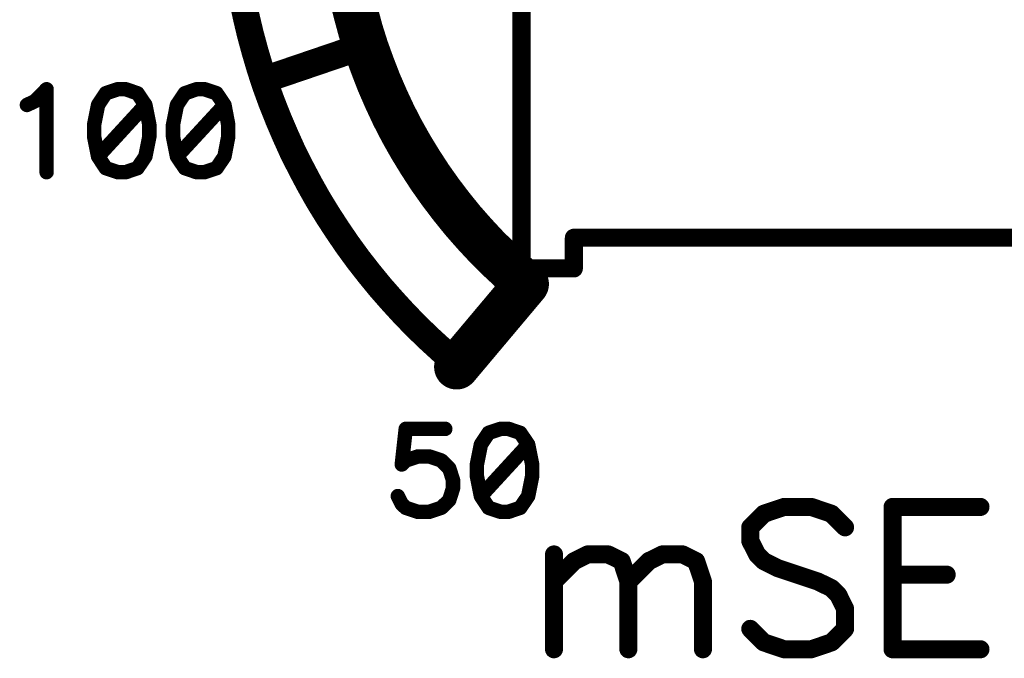
# Model space of a CAD drawing. Extents: x 0 to 15.8, y 0 to 10.2.
# Drawn here: x 8.5 to 9.1, y 8.6 to 9 of the extents above; entities that cross this region are included whole.
import ezdxf

# ---------------------------------------------------------------- set-up
doc = ezdxf.new("R2010")
doc.units = 0
doc.header["$MEASUREMENT"] = 0
doc.layers.get('0').update_dxf_attribs({"color": 90})
doc.layers.add('PCB_CMPNT', color=7, linetype='Continuous')

# ---------------------------------------------------------------- blocks, each defined once
blk = doc.blocks.new('UNIT_DISC')
at = {"linetype": 'Continuous', "const_width": 0.5}
blk.add_lwpolyline([(0.25, 0, 1), (-0.25, 0, 1)], format="xyb", close=True, dxfattribs=at)

msp = doc.modelspace()

# ---------------------------------------------------------------- linework, layer by layer
at = {"layer": 'PCB_CMPNT', "color": 7, "linetype": 'Continuous'}
for points, const_width in [([(8.78438, 8.81391), (8.78438, 9.18491)], 0.01), ([(8.69278, 8.95381), (8.69038, 8.96351)], 0.025), ([(8.62988, 8.96211), (8.63188, 8.95241)], 0.015), ([(8.69538, 8.94421), (8.69278, 8.95381)], 0.025), ([(8.63188, 8.95241), (8.63418, 8.94271)], 0.015), ([(8.69838, 8.93471), (8.69538, 8.94421)], 0.025), ([(8.63418, 8.94271), (8.63678, 8.93311)], 0.015), ([(8.69638, 8.93591), (8.64638, 8.91891)], 0.015), ([(8.70178, 8.92531), (8.69838, 8.93471)], 0.025), ([(8.63678, 8.93311), (8.63958, 8.92361)], 0.015), ([(8.70538, 8.91601), (8.70178, 8.92531)], 0.025), ([(8.63958, 8.92361), (8.64268, 8.91411)], 0.015), ([(8.70938, 8.90681), (8.70538, 8.91601)], 0.025), ([(8.64268, 8.91411), (8.64608, 8.90481)], 0.015), ([(8.51488, 8.90551), (8.52138, 8.91211)], 0.008), ([(8.52138, 8.91211), (8.52138, 8.86621)], 0.008), ([(8.56078, 8.91211), (8.55418, 8.90991)], 0.008), ([(8.56518, 8.91211), (8.56078, 8.91211)], 0.008), ([(8.57168, 8.90991), (8.56518, 8.91211)], 0.008), ([(8.60448, 8.91211), (8.59798, 8.90991)], 0.008), ([(8.60888, 8.91211), (8.60448, 8.91211)], 0.008), ([(8.61548, 8.90991), (8.60888, 8.91211)], 0.008), ([(8.71358, 8.89781), (8.70938, 8.90681)], 0.025), ([(8.55418, 8.90991), (8.54988, 8.90341)], 0.008), ([(8.57608, 8.90341), (8.57168, 8.90991)], 0.008), ([(8.59798, 8.90991), (8.59358, 8.90341)], 0.008), ([(8.61988, 8.90341), (8.61548, 8.90991)], 0.008), ([(8.64608, 8.90481), (8.64978, 8.89551)], 0.015), ([(8.71818, 8.88891), (8.71358, 8.89781)], 0.025), ([(8.51048, 8.90341), (8.51488, 8.90551)], 0.008), ([(8.54988, 8.90341), (8.54768, 8.89241)], 0.008), ([(8.57608, 8.90341), (8.54988, 8.87491)], 0.008), ([(8.57828, 8.89241), (8.57608, 8.90341)], 0.008), ([(8.59358, 8.90341), (8.59138, 8.89241)], 0.008), ([(8.61988, 8.90341), (8.59358, 8.87491)], 0.008), ([(8.62198, 8.89241), (8.61988, 8.90341)], 0.008), ([(8.64978, 8.89551), (8.65368, 8.88641)], 0.015), ([(8.72308, 8.88021), (8.71818, 8.88891)], 0.025), ([(8.54768, 8.89241), (8.54768, 8.88591)], 0.008), ([(8.57828, 8.88591), (8.57828, 8.89241)], 0.008), ([(8.59138, 8.89241), (8.59138, 8.88591)], 0.008), ([(8.62198, 8.88591), (8.62198, 8.89241)], 0.008), ([(8.65368, 8.88641), (8.65778, 8.87731)], 0.015), ([(8.54768, 8.88591), (8.54988, 8.87491)], 0.008), ([(8.57608, 8.87491), (8.57828, 8.88591)], 0.008), ([(8.59138, 8.88591), (8.59358, 8.87491)], 0.008), ([(8.61988, 8.87491), (8.62198, 8.88591)], 0.008), ([(8.72828, 8.87171), (8.72308, 8.88021)], 0.025), ([(8.65778, 8.87731), (8.66228, 8.86841)], 0.015), ([(8.73368, 8.86341), (8.72828, 8.87171)], 0.025), ([(8.54988, 8.87491), (8.55418, 8.86841)], 0.008), ([(8.57168, 8.86841), (8.57608, 8.87491)], 0.008), ([(8.59358, 8.87491), (8.59798, 8.86841)], 0.008), ([(8.61548, 8.86841), (8.61988, 8.87491)], 0.008), ([(8.55418, 8.86841), (8.56078, 8.86621)], 0.008), ([(8.56518, 8.86621), (8.57168, 8.86841)], 0.008), ([(8.59798, 8.86841), (8.60448, 8.86621)], 0.008), ([(8.60888, 8.86621), (8.61548, 8.86841)], 0.008), ([(8.66228, 8.86841), (8.66688, 8.85971)], 0.015), ([(8.73948, 8.85521), (8.73368, 8.86341)], 0.025), ([(8.56078, 8.86621), (8.56518, 8.86621)], 0.008), ([(8.60448, 8.86621), (8.60888, 8.86621)], 0.008), ([(8.66688, 8.85971), (8.67178, 8.85101)], 0.015), ([(8.74548, 8.84731), (8.73948, 8.85521)], 0.025), ([(8.67178, 8.85101), (8.67698, 8.84251)], 0.015), ([(8.75178, 8.83951), (8.74548, 8.84731)], 0.025), ([(8.75838, 8.83201), (8.75178, 8.83951)], 0.025), ([(8.67698, 8.84251), (8.68238, 8.83421)], 0.015), ([(8.68238, 8.83421), (8.68798, 8.82601)], 0.015), ([(8.76518, 8.82471), (8.75838, 8.83201)], 0.025), ([(8.77228, 8.81771), (8.76518, 8.82471)], 0.025), ([(8.81338, 8.82991), (8.81338, 8.81291)], 0.01), ([(9.13238, 8.82991), (8.81338, 8.82991)], 0.01), ([(8.68798, 8.82601), (8.69388, 8.81791)], 0.015), ([(8.77958, 8.81091), (8.77228, 8.81771)], 0.025), ([(8.69388, 8.81791), (8.69998, 8.81011)], 0.015), ([(8.78708, 8.80431), (8.77958, 8.81091)], 0.025), ([(8.69998, 8.81011), (8.70628, 8.80241)], 0.015), ([(8.78438, 8.81291), (8.78438, 8.81391)], 0.01), ([(8.81338, 8.81291), (8.78438, 8.81291)], 0.01), ([(8.78708, 8.80431), (8.74848, 8.75841)], 0.025), ([(8.70628, 8.80241), (8.71288, 8.79491)], 0.015), ([(8.71288, 8.79491), (8.71958, 8.78761)], 0.015), ([(8.71958, 8.78761), (8.72648, 8.78051)], 0.015), ([(8.72648, 8.78051), (8.73368, 8.77361)], 0.015), ([(8.73368, 8.77361), (8.74098, 8.76691)], 0.015), ([(8.74098, 8.76691), (8.74848, 8.76041)], 0.015), ([(8.72028, 8.72411), (8.71808, 8.70441)], 0.008), ([(8.74218, 8.72411), (8.72028, 8.72411)], 0.008), ([(8.76618, 8.72191), (8.76188, 8.71541)], 0.008), ([(8.77278, 8.72411), (8.76618, 8.72191)], 0.008), ([(8.77718, 8.72411), (8.77278, 8.72411)], 0.008), ([(8.78368, 8.72191), (8.77718, 8.72411)], 0.008), ([(8.78808, 8.71541), (8.78368, 8.72191)], 0.008), ([(8.76188, 8.71541), (8.75968, 8.70441)], 0.008), ([(8.78808, 8.71541), (8.76188, 8.68691)], 0.008), ([(8.79028, 8.70441), (8.78808, 8.71541)], 0.008), ([(8.71808, 8.70441), (8.72028, 8.70661)], 0.008), ([(8.72028, 8.70661), (8.72688, 8.70881)], 0.008), ([(8.72688, 8.70881), (8.73338, 8.70881)], 0.008), ([(8.73338, 8.70881), (8.73998, 8.70661)], 0.008), ([(8.73998, 8.70661), (8.74438, 8.70221)], 0.008), ([(8.74438, 8.70221), (8.74648, 8.69571)], 0.008), ([(8.75968, 8.70441), (8.75968, 8.69791)], 0.008), ([(8.79028, 8.69791), (8.79028, 8.70441)], 0.008), ([(8.74648, 8.69571), (8.74648, 8.69131)], 0.008), ([(8.75968, 8.69791), (8.76188, 8.68691)], 0.008), ([(8.78808, 8.68691), (8.79028, 8.69791)], 0.008), ([(8.74648, 8.69131), (8.74438, 8.68471)], 0.008), ([(8.71808, 8.68251), (8.71588, 8.68691)], 0.008), ([(8.74438, 8.68471), (8.73998, 8.68041)], 0.008), ([(8.76188, 8.68691), (8.76618, 8.68041)], 0.008), ([(8.78368, 8.68041), (8.78808, 8.68691)], 0.008), ([(8.72028, 8.68041), (8.71808, 8.68251)], 0.008), ([(8.72688, 8.67821), (8.72028, 8.68041)], 0.008), ([(8.73338, 8.67821), (8.72688, 8.67821)], 0.008), ([(8.73998, 8.68041), (8.73338, 8.67821)], 0.008), ([(8.76618, 8.68041), (8.77278, 8.67821)], 0.008), ([(8.77278, 8.67821), (8.77718, 8.67821)], 0.008), ([(8.77718, 8.67821), (8.78368, 8.68041)], 0.008), ([(8.91858, 8.67711), (8.91108, 8.66961)], 0.01), ([(8.92988, 8.68091), (8.91858, 8.67711)], 0.01), ([(8.94488, 8.68091), (8.92988, 8.68091)], 0.01), ([(8.95608, 8.67711), (8.94488, 8.68091)], 0.01), ([(8.96358, 8.66961), (8.95608, 8.67711)], 0.01), ([(9.03858, 8.68091), (8.98988, 8.68091)], 0.01), ([(8.98988, 8.68091), (8.98988, 8.60211)], 0.01), ([(8.91108, 8.66961), (8.91108, 8.66211)], 0.01), ([(8.91108, 8.66211), (8.91488, 8.65461)], 0.01), ([(8.80238, 8.65461), (8.80238, 8.60211)], 0.01), ([(8.81358, 8.65091), (8.82108, 8.65461)], 0.01), ([(8.82108, 8.65461), (8.83238, 8.65461)], 0.01), ([(8.83238, 8.65461), (8.83988, 8.65091)], 0.01), ([(8.85488, 8.65091), (8.86238, 8.65461)], 0.01), ([(8.86238, 8.65461), (8.87358, 8.65461)], 0.01), ([(8.87358, 8.65461), (8.88108, 8.65091)], 0.01), ([(8.91488, 8.65461), (8.91858, 8.65091)], 0.01), ([(8.80238, 8.63961), (8.81358, 8.65091)], 0.01), ([(8.83988, 8.65091), (8.84358, 8.63961)], 0.01), ([(8.84358, 8.63961), (8.85488, 8.65091)], 0.01), ([(8.88108, 8.65091), (8.88488, 8.63961)], 0.01), ([(8.91858, 8.65091), (8.92608, 8.64711)], 0.01), ([(8.92608, 8.64711), (8.94858, 8.63961)], 0.01), ([(8.84358, 8.63961), (8.84358, 8.60211)], 0.01), ([(8.88488, 8.63961), (8.88488, 8.60211)], 0.01), ([(8.94858, 8.63961), (8.95608, 8.63591)], 0.01), ([(8.98988, 8.64341), (9.01988, 8.64341)], 0.01), ([(8.95608, 8.63591), (8.95988, 8.63211)], 0.01), ([(8.95988, 8.63211), (8.96358, 8.62461)], 0.01), ([(8.96358, 8.62461), (8.96358, 8.61341)], 0.01), ([(8.91858, 8.60591), (8.91108, 8.61341)], 0.01), ([(8.96358, 8.61341), (8.95608, 8.60591)], 0.01), ([(8.92988, 8.60211), (8.91858, 8.60591)], 0.01), ([(8.95608, 8.60591), (8.94488, 8.60211)], 0.01), ([(8.94488, 8.60211), (8.92988, 8.60211)], 0.01), ([(8.98988, 8.60211), (9.03858, 8.60211)], 0.01)]:
    msp.add_lwpolyline(points, dxfattribs=dict(at, const_width=const_width))

# ---------------------------------------------------------------- block references
at = {"layer": 'PCB_CMPNT', "color": 7}
for p, xscale, yscale, zscale in [((8.69278, 8.95381), 0.02499999999999858, 0.02500000000000036, 0.025), ((8.69278, 8.95381), 0.02499999999999858, 0.02500000000000036, 0.025), ((8.63188, 8.95241), 0.01500000000000057, 0.01500000000000057, 0.015), ((8.63188, 8.95241), 0.01500000000000057, 0.01500000000000057, 0.015), ((8.69538, 8.94421), 0.02499999999999858, 0.02500000000000036, 0.025), ((8.69538, 8.94421), 0.02499999999999858, 0.02500000000000036, 0.025), ((8.63418, 8.94271), 0.01500000000000057, 0.01500000000000057, 0.015), ((8.63418, 8.94271), 0.01500000000000057, 0.01500000000000057, 0.015), ((8.69838, 8.93471), 0.02499999999999858, 0.02500000000000036, 0.025), ((8.69838, 8.93471), 0.02499999999999858, 0.02500000000000036, 0.025), ((8.69638, 8.93591), 0.01500000000000057, 0.01500000000000057, 0.015), ((8.63678, 8.93311), 0.01500000000000057, 0.01500000000000057, 0.015), ((8.63678, 8.93311), 0.01500000000000057, 0.01500000000000057, 0.015), ((8.70178, 8.92531), 0.02499999999999858, 0.02500000000000036, 0.025), ((8.70178, 8.92531), 0.02499999999999858, 0.02500000000000036, 0.025), ((8.63958, 8.92361), 0.01500000000000057, 0.01500000000000057, 0.015), ((8.63958, 8.92361), 0.01500000000000057, 0.01500000000000057, 0.015), ((8.70538, 8.91601), 0.02499999999999858, 0.02500000000000036, 0.025), ((8.70538, 8.91601), 0.02499999999999858, 0.02500000000000036, 0.025), ((8.64268, 8.91411), 0.01500000000000057, 0.01500000000000057, 0.015), ((8.64268, 8.91411), 0.01500000000000057, 0.01500000000000057, 0.015), ((8.64638, 8.91891), 0.01500000000000057, 0.01500000000000057, 0.015), ((8.52138, 8.91211), 0.007999999999999119, 0.007999999999999119, 0.008), ((8.52138, 8.91211), 0.007999999999999119, 0.007999999999999119, 0.008), ((8.56078, 8.91211), 0.007999999999999119, 0.007999999999999119, 0.008), ((8.56078, 8.91211), 0.007999999999999119, 0.007999999999999119, 0.008), ((8.56518, 8.91211), 0.007999999999999119, 0.007999999999999119, 0.008), ((8.56518, 8.91211), 0.007999999999999119, 0.007999999999999119, 0.008), ((8.60448, 8.91211), 0.007999999999999119, 0.007999999999999119, 0.008), ((8.60448, 8.91211), 0.007999999999999119, 0.007999999999999119, 0.008), ((8.60888, 8.91211), 0.007999999999999119, 0.007999999999999119, 0.008), ((8.60888, 8.91211), 0.007999999999999119, 0.007999999999999119, 0.008), ((8.70938, 8.90681), 0.02499999999999858, 0.02500000000000036, 0.025), ((8.70938, 8.90681), 0.02499999999999858, 0.02500000000000036, 0.025), ((8.55418, 8.90991), 0.007999999999999119, 0.007999999999999119, 0.008), ((8.55418, 8.90991), 0.007999999999999119, 0.007999999999999119, 0.008), ((8.57168, 8.90991), 0.007999999999999119, 0.007999999999999119, 0.008), ((8.57168, 8.90991), 0.007999999999999119, 0.007999999999999119, 0.008), ((8.59798, 8.90991), 0.007999999999999119, 0.007999999999999119, 0.008), ((8.59798, 8.90991), 0.007999999999999119, 0.007999999999999119, 0.008), ((8.61548, 8.90991), 0.007999999999999119, 0.007999999999999119, 0.008), ((8.61548, 8.90991), 0.007999999999999119, 0.007999999999999119, 0.008), ((8.64608, 8.90481), 0.01500000000000057, 0.01500000000000057, 0.015), ((8.64608, 8.90481), 0.01500000000000057, 0.01500000000000057, 0.015), ((8.71358, 8.89781), 0.02499999999999858, 0.02500000000000036, 0.025), ((8.71358, 8.89781), 0.02499999999999858, 0.02500000000000036, 0.025), ((8.51048, 8.90341), 0.007999999999999119, 0.007999999999999119, 0.008), ((8.51488, 8.90551), 0.007999999999999119, 0.007999999999999119, 0.008), ((8.51488, 8.90551), 0.007999999999999119, 0.007999999999999119, 0.008), ((8.54988, 8.90341), 0.007999999999999119, 0.007999999999999119, 0.008), ((8.54988, 8.90341), 0.007999999999999119, 0.007999999999999119, 0.008), ((8.57608, 8.90341), 0.007999999999999119, 0.007999999999999119, 0.008), ((8.57608, 8.90341), 0.007999999999999119, 0.007999999999999119, 0.008), ((8.57608, 8.90341), 0.007999999999999119, 0.007999999999999119, 0.008), ((8.59358, 8.90341), 0.007999999999999119, 0.007999999999999119, 0.008), ((8.59358, 8.90341), 0.007999999999999119, 0.007999999999999119, 0.008), ((8.61988, 8.90341), 0.007999999999999119, 0.007999999999999119, 0.008), ((8.61988, 8.90341), 0.007999999999999119, 0.007999999999999119, 0.008), ((8.61988, 8.90341), 0.007999999999999119, 0.007999999999999119, 0.008), ((8.64978, 8.89551), 0.01500000000000057, 0.01500000000000057, 0.015), ((8.64978, 8.89551), 0.01500000000000057, 0.01500000000000057, 0.015), ((8.71818, 8.88891), 0.02499999999999858, 0.02500000000000036, 0.025), ((8.71818, 8.88891), 0.02499999999999858, 0.02500000000000036, 0.025), ((8.54768, 8.89241), 0.007999999999999119, 0.007999999999999119, 0.008), ((8.54768, 8.89241), 0.007999999999999119, 0.007999999999999119, 0.008), ((8.57828, 8.89241), 0.007999999999999119, 0.007999999999999119, 0.008), ((8.57828, 8.89241), 0.007999999999999119, 0.007999999999999119, 0.008), ((8.59138, 8.89241), 0.007999999999999119, 0.007999999999999119, 0.008), ((8.59138, 8.89241), 0.007999999999999119, 0.007999999999999119, 0.008), ((8.62198, 8.89241), 0.007999999999999119, 0.007999999999999119, 0.008), ((8.62198, 8.89241), 0.007999999999999119, 0.007999999999999119, 0.008), ((8.65368, 8.88641), 0.01500000000000057, 0.01500000000000057, 0.015), ((8.65368, 8.88641), 0.01500000000000057, 0.01500000000000057, 0.015), ((8.54768, 8.88591), 0.007999999999999119, 0.007999999999999119, 0.008), ((8.54768, 8.88591), 0.007999999999999119, 0.007999999999999119, 0.008), ((8.57828, 8.88591), 0.007999999999999119, 0.007999999999999119, 0.008), ((8.57828, 8.88591), 0.007999999999999119, 0.007999999999999119, 0.008), ((8.59138, 8.88591), 0.007999999999999119, 0.007999999999999119, 0.008), ((8.59138, 8.88591), 0.007999999999999119, 0.007999999999999119, 0.008), ((8.62198, 8.88591), 0.007999999999999119, 0.007999999999999119, 0.008), ((8.62198, 8.88591), 0.007999999999999119, 0.007999999999999119, 0.008), ((8.72308, 8.88021), 0.02499999999999858, 0.02500000000000036, 0.025), ((8.72308, 8.88021), 0.02499999999999858, 0.02500000000000036, 0.025), ((8.65778, 8.87731), 0.01500000000000057, 0.01500000000000057, 0.015), ((8.65778, 8.87731), 0.01500000000000057, 0.01500000000000057, 0.015), ((8.72828, 8.87171), 0.02499999999999858, 0.02500000000000036, 0.025), ((8.72828, 8.87171), 0.02499999999999858, 0.02500000000000036, 0.025), ((8.54988, 8.87491), 0.007999999999999119, 0.007999999999999119, 0.008), ((8.54988, 8.87491), 0.007999999999999119, 0.007999999999999119, 0.008), ((8.54988, 8.87491), 0.007999999999999119, 0.007999999999999119, 0.008), ((8.57608, 8.87491), 0.007999999999999119, 0.007999999999999119, 0.008), ((8.57608, 8.87491), 0.007999999999999119, 0.007999999999999119, 0.008), ((8.59358, 8.87491), 0.007999999999999119, 0.007999999999999119, 0.008), ((8.59358, 8.87491), 0.007999999999999119, 0.007999999999999119, 0.008), ((8.59358, 8.87491), 0.007999999999999119, 0.007999999999999119, 0.008), ((8.61988, 8.87491), 0.007999999999999119, 0.007999999999999119, 0.008), ((8.61988, 8.87491), 0.007999999999999119, 0.007999999999999119, 0.008), ((8.55418, 8.86841), 0.007999999999999119, 0.007999999999999119, 0.008), ((8.55418, 8.86841), 0.007999999999999119, 0.007999999999999119, 0.008), ((8.57168, 8.86841), 0.007999999999999119, 0.007999999999999119, 0.008), ((8.57168, 8.86841), 0.007999999999999119, 0.007999999999999119, 0.008), ((8.59798, 8.86841), 0.007999999999999119, 0.007999999999999119, 0.008), ((8.59798, 8.86841), 0.007999999999999119, 0.007999999999999119, 0.008), ((8.61548, 8.86841), 0.007999999999999119, 0.007999999999999119, 0.008), ((8.61548, 8.86841), 0.007999999999999119, 0.007999999999999119, 0.008), ((8.66228, 8.86841), 0.01500000000000057, 0.01500000000000057, 0.015), ((8.66228, 8.86841), 0.01500000000000057, 0.01500000000000057, 0.015), ((8.73368, 8.86341), 0.02499999999999858, 0.02500000000000036, 0.025), ((8.73368, 8.86341), 0.02499999999999858, 0.02500000000000036, 0.025), ((8.52138, 8.86621), 0.007999999999999119, 0.007999999999999119, 0.008), ((8.56078, 8.86621), 0.007999999999999119, 0.007999999999999119, 0.008), ((8.56078, 8.86621), 0.007999999999999119, 0.007999999999999119, 0.008), ((8.56518, 8.86621), 0.007999999999999119, 0.007999999999999119, 0.008), ((8.56518, 8.86621), 0.007999999999999119, 0.007999999999999119, 0.008), ((8.60448, 8.86621), 0.007999999999999119, 0.007999999999999119, 0.008), ((8.60448, 8.86621), 0.007999999999999119, 0.007999999999999119, 0.008), ((8.60888, 8.86621), 0.007999999999999119, 0.007999999999999119, 0.008), ((8.60888, 8.86621), 0.007999999999999119, 0.007999999999999119, 0.008), ((8.66688, 8.85971), 0.01500000000000057, 0.01500000000000057, 0.015), ((8.66688, 8.85971), 0.01500000000000057, 0.01500000000000057, 0.015), ((8.73948, 8.85521), 0.02499999999999858, 0.02500000000000036, 0.025), ((8.73948, 8.85521), 0.02499999999999858, 0.02500000000000036, 0.025), ((8.67178, 8.85101), 0.01500000000000057, 0.01500000000000057, 0.015), ((8.67178, 8.85101), 0.01500000000000057, 0.01500000000000057, 0.015), ((8.74548, 8.84731), 0.02499999999999858, 0.02500000000000036, 0.025), ((8.74548, 8.84731), 0.02499999999999858, 0.02500000000000036, 0.025), ((8.75178, 8.83951), 0.02499999999999858, 0.02500000000000036, 0.025), ((8.75178, 8.83951), 0.02499999999999858, 0.02500000000000036, 0.025), ((8.67698, 8.84251), 0.01500000000000057, 0.01500000000000057, 0.015), ((8.67698, 8.84251), 0.01500000000000057, 0.01500000000000057, 0.015), ((8.68238, 8.83421), 0.01500000000000057, 0.01500000000000057, 0.015), ((8.68238, 8.83421), 0.01500000000000057, 0.01500000000000057, 0.015), ((8.75838, 8.83201), 0.02499999999999858, 0.02500000000000036, 0.025), ((8.75838, 8.83201), 0.02499999999999858, 0.02500000000000036, 0.025), ((8.76518, 8.82471), 0.02499999999999858, 0.02500000000000036, 0.025), ((8.76518, 8.82471), 0.02499999999999858, 0.02500000000000036, 0.025), ((8.81338, 8.82991), 0.009999999999999787, 0.01000000000000001, 0.01), ((8.81338, 8.82991), 0.009999999999999787, 0.01000000000000001, 0.01), ((8.68798, 8.82601), 0.01500000000000057, 0.01500000000000057, 0.015), ((8.68798, 8.82601), 0.01500000000000057, 0.01500000000000057, 0.015), ((8.77228, 8.81771), 0.02499999999999858, 0.02500000000000036, 0.025), ((8.77228, 8.81771), 0.02499999999999858, 0.02500000000000036, 0.025), ((8.69388, 8.81791), 0.01500000000000057, 0.01500000000000057, 0.015), ((8.69388, 8.81791), 0.01500000000000057, 0.01500000000000057, 0.015), ((8.77958, 8.81091), 0.02499999999999858, 0.02500000000000036, 0.025), ((8.77958, 8.81091), 0.02499999999999858, 0.02500000000000036, 0.025), ((8.69998, 8.81011), 0.01500000000000057, 0.01500000000000057, 0.015), ((8.69998, 8.81011), 0.01500000000000057, 0.01500000000000057, 0.015), ((8.78438, 8.81391), 0.009999999999999787, 0.01000000000000001, 0.01), ((8.78438, 8.81391), 0.009999999999999787, 0.01000000000000001, 0.01), ((8.78438, 8.81291), 0.009999999999999787, 0.01000000000000001, 0.01), ((8.78438, 8.81291), 0.009999999999999787, 0.01000000000000001, 0.01), ((8.81338, 8.81291), 0.009999999999999787, 0.01000000000000001, 0.01), ((8.81338, 8.81291), 0.009999999999999787, 0.01000000000000001, 0.01), ((8.78708, 8.80431), 0.02499999999999858, 0.02500000000000036, 0.025), ((8.78708, 8.80431), 0.02499999999999858, 0.02500000000000036, 0.025), ((8.70628, 8.80241), 0.01500000000000057, 0.01500000000000057, 0.015), ((8.70628, 8.80241), 0.01500000000000057, 0.01500000000000057, 0.015), ((8.71288, 8.79491), 0.01500000000000057, 0.01500000000000057, 0.015), ((8.71288, 8.79491), 0.01500000000000057, 0.01500000000000057, 0.015), ((8.71958, 8.78761), 0.01500000000000057, 0.01500000000000057, 0.015), ((8.71958, 8.78761), 0.01500000000000057, 0.01500000000000057, 0.015), ((8.72648, 8.78051), 0.01500000000000057, 0.01500000000000057, 0.015), ((8.72648, 8.78051), 0.01500000000000057, 0.01500000000000057, 0.015), ((8.73368, 8.77361), 0.01500000000000057, 0.01500000000000057, 0.015), ((8.73368, 8.77361), 0.01500000000000057, 0.01500000000000057, 0.015), ((8.74098, 8.76691), 0.01500000000000057, 0.01500000000000057, 0.015), ((8.74098, 8.76691), 0.01500000000000057, 0.01500000000000057, 0.015), ((8.74848, 8.75841), 0.02499999999999858, 0.02500000000000036, 0.025), ((8.74848, 8.76041), 0.01500000000000057, 0.01500000000000057, 0.015), ((8.72028, 8.72411), 0.007999999999999119, 0.007999999999999119, 0.008), ((8.72028, 8.72411), 0.007999999999999119, 0.007999999999999119, 0.008), ((8.74218, 8.72411), 0.007999999999999119, 0.007999999999999119, 0.008), ((8.76618, 8.72191), 0.007999999999999119, 0.007999999999999119, 0.008), ((8.76618, 8.72191), 0.007999999999999119, 0.007999999999999119, 0.008), ((8.77278, 8.72411), 0.007999999999999119, 0.007999999999999119, 0.008), ((8.77278, 8.72411), 0.007999999999999119, 0.007999999999999119, 0.008), ((8.77718, 8.72411), 0.007999999999999119, 0.007999999999999119, 0.008), ((8.77718, 8.72411), 0.007999999999999119, 0.007999999999999119, 0.008), ((8.78368, 8.72191), 0.007999999999999119, 0.007999999999999119, 0.008), ((8.78368, 8.72191), 0.007999999999999119, 0.007999999999999119, 0.008), ((8.76188, 8.71541), 0.007999999999999119, 0.007999999999999119, 0.008), ((8.76188, 8.71541), 0.007999999999999119, 0.007999999999999119, 0.008), ((8.78808, 8.71541), 0.007999999999999119, 0.007999999999999119, 0.008), ((8.78808, 8.71541), 0.007999999999999119, 0.007999999999999119, 0.008), ((8.78808, 8.71541), 0.007999999999999119, 0.007999999999999119, 0.008), ((8.72028, 8.70661), 0.007999999999999119, 0.007999999999999119, 0.008), ((8.72028, 8.70661), 0.007999999999999119, 0.007999999999999119, 0.008), ((8.72688, 8.70881), 0.007999999999999119, 0.007999999999999119, 0.008), ((8.72688, 8.70881), 0.007999999999999119, 0.007999999999999119, 0.008), ((8.73338, 8.70881), 0.007999999999999119, 0.007999999999999119, 0.008), ((8.73338, 8.70881), 0.007999999999999119, 0.007999999999999119, 0.008), ((8.73998, 8.70661), 0.007999999999999119, 0.007999999999999119, 0.008), ((8.73998, 8.70661), 0.007999999999999119, 0.007999999999999119, 0.008), ((8.71808, 8.70441), 0.007999999999999119, 0.007999999999999119, 0.008), ((8.71808, 8.70441), 0.007999999999999119, 0.007999999999999119, 0.008), ((8.74438, 8.70221), 0.007999999999999119, 0.007999999999999119, 0.008), ((8.74438, 8.70221), 0.007999999999999119, 0.007999999999999119, 0.008), ((8.75968, 8.70441), 0.007999999999999119, 0.007999999999999119, 0.008), ((8.75968, 8.70441), 0.007999999999999119, 0.007999999999999119, 0.008), ((8.79028, 8.70441), 0.007999999999999119, 0.007999999999999119, 0.008), ((8.79028, 8.70441), 0.007999999999999119, 0.007999999999999119, 0.008), ((8.74648, 8.69571), 0.007999999999999119, 0.007999999999999119, 0.008), ((8.74648, 8.69571), 0.007999999999999119, 0.007999999999999119, 0.008), ((8.75968, 8.69791), 0.007999999999999119, 0.007999999999999119, 0.008), ((8.75968, 8.69791), 0.007999999999999119, 0.007999999999999119, 0.008), ((8.79028, 8.69791), 0.007999999999999119, 0.007999999999999119, 0.008), ((8.79028, 8.69791), 0.007999999999999119, 0.007999999999999119, 0.008), ((8.74648, 8.69131), 0.007999999999999119, 0.007999999999999119, 0.008), ((8.74648, 8.69131), 0.007999999999999119, 0.007999999999999119, 0.008), ((8.71588, 8.68691), 0.007999999999999119, 0.007999999999999119, 0.008), ((8.74438, 8.68471), 0.007999999999999119, 0.007999999999999119, 0.008), ((8.74438, 8.68471), 0.007999999999999119, 0.007999999999999119, 0.008), ((8.76188, 8.68691), 0.007999999999999119, 0.007999999999999119, 0.008), ((8.76188, 8.68691), 0.007999999999999119, 0.007999999999999119, 0.008), ((8.76188, 8.68691), 0.007999999999999119, 0.007999999999999119, 0.008), ((8.78808, 8.68691), 0.007999999999999119, 0.007999999999999119, 0.008), ((8.78808, 8.68691), 0.007999999999999119, 0.007999999999999119, 0.008), ((8.71808, 8.68251), 0.007999999999999119, 0.007999999999999119, 0.008), ((8.71808, 8.68251), 0.007999999999999119, 0.007999999999999119, 0.008), ((8.72028, 8.68041), 0.007999999999999119, 0.007999999999999119, 0.008), ((8.72028, 8.68041), 0.007999999999999119, 0.007999999999999119, 0.008), ((8.72688, 8.67821), 0.007999999999999119, 0.007999999999999119, 0.008), ((8.72688, 8.67821), 0.007999999999999119, 0.007999999999999119, 0.008), ((8.73338, 8.67821), 0.007999999999999119, 0.007999999999999119, 0.008), ((8.73338, 8.67821), 0.007999999999999119, 0.007999999999999119, 0.008), ((8.73998, 8.68041), 0.007999999999999119, 0.007999999999999119, 0.008), ((8.73998, 8.68041), 0.007999999999999119, 0.007999999999999119, 0.008), ((8.76618, 8.68041), 0.007999999999999119, 0.007999999999999119, 0.008), ((8.76618, 8.68041), 0.007999999999999119, 0.007999999999999119, 0.008), ((8.77278, 8.67821), 0.007999999999999119, 0.007999999999999119, 0.008), ((8.77278, 8.67821), 0.007999999999999119, 0.007999999999999119, 0.008), ((8.77718, 8.67821), 0.007999999999999119, 0.007999999999999119, 0.008), ((8.77718, 8.67821), 0.007999999999999119, 0.007999999999999119, 0.008), ((8.78368, 8.68041), 0.007999999999999119, 0.007999999999999119, 0.008), ((8.78368, 8.68041), 0.007999999999999119, 0.007999999999999119, 0.008), ((8.91858, 8.67711), 0.00999999999999801, 0.009999999999999787, 0.01), ((8.91858, 8.67711), 0.00999999999999801, 0.009999999999999787, 0.01), ((8.92988, 8.68091), 0.00999999999999801, 0.009999999999999787, 0.01), ((8.92988, 8.68091), 0.00999999999999801, 0.009999999999999787, 0.01), ((8.94488, 8.68091), 0.00999999999999801, 0.009999999999999787, 0.01), ((8.94488, 8.68091), 0.00999999999999801, 0.009999999999999787, 0.01), ((8.95608, 8.67711), 0.00999999999999801, 0.009999999999999787, 0.01), ((8.95608, 8.67711), 0.00999999999999801, 0.009999999999999787, 0.01), ((8.98988, 8.68091), 0.00999999999999801, 0.009999999999999787, 0.01), ((8.98988, 8.68091), 0.00999999999999801, 0.009999999999999787, 0.01), ((9.03858, 8.68091), 0.00999999999999801, 0.009999999999999787, 0.01), ((8.91108, 8.66961), 0.00999999999999801, 0.009999999999999787, 0.01), ((8.91108, 8.66961), 0.00999999999999801, 0.009999999999999787, 0.01), ((8.96358, 8.66961), 0.00999999999999801, 0.009999999999999787, 0.01), ((8.91108, 8.66211), 0.00999999999999801, 0.009999999999999787, 0.01), ((8.91108, 8.66211), 0.00999999999999801, 0.009999999999999787, 0.01), ((8.80238, 8.65461), 0.00999999999999801, 0.009999999999999787, 0.01), ((8.82108, 8.65461), 0.00999999999999801, 0.009999999999999787, 0.01), ((8.82108, 8.65461), 0.00999999999999801, 0.009999999999999787, 0.01), ((8.83238, 8.65461), 0.00999999999999801, 0.009999999999999787, 0.01), ((8.83238, 8.65461), 0.00999999999999801, 0.009999999999999787, 0.01), ((8.86238, 8.65461), 0.00999999999999801, 0.009999999999999787, 0.01), ((8.86238, 8.65461), 0.00999999999999801, 0.009999999999999787, 0.01), ((8.87358, 8.65461), 0.00999999999999801, 0.009999999999999787, 0.01), ((8.87358, 8.65461), 0.00999999999999801, 0.009999999999999787, 0.01), ((8.91488, 8.65461), 0.00999999999999801, 0.009999999999999787, 0.01), ((8.91488, 8.65461), 0.00999999999999801, 0.009999999999999787, 0.01), ((8.81358, 8.65091), 0.00999999999999801, 0.009999999999999787, 0.01), ((8.81358, 8.65091), 0.00999999999999801, 0.009999999999999787, 0.01), ((8.83988, 8.65091), 0.00999999999999801, 0.009999999999999787, 0.01), ((8.83988, 8.65091), 0.00999999999999801, 0.009999999999999787, 0.01), ((8.85488, 8.65091), 0.00999999999999801, 0.009999999999999787, 0.01), ((8.85488, 8.65091), 0.00999999999999801, 0.009999999999999787, 0.01), ((8.88108, 8.65091), 0.00999999999999801, 0.009999999999999787, 0.01), ((8.88108, 8.65091), 0.00999999999999801, 0.009999999999999787, 0.01), ((8.91858, 8.65091), 0.00999999999999801, 0.009999999999999787, 0.01), ((8.91858, 8.65091), 0.00999999999999801, 0.009999999999999787, 0.01), ((8.92608, 8.64711), 0.00999999999999801, 0.009999999999999787, 0.01), ((8.92608, 8.64711), 0.00999999999999801, 0.009999999999999787, 0.01), ((8.80238, 8.63961), 0.00999999999999801, 0.009999999999999787, 0.01), ((8.84358, 8.63961), 0.00999999999999801, 0.009999999999999787, 0.01), ((8.84358, 8.63961), 0.00999999999999801, 0.009999999999999787, 0.01), ((8.84358, 8.63961), 0.00999999999999801, 0.009999999999999787, 0.01), ((8.88488, 8.63961), 0.00999999999999801, 0.009999999999999787, 0.01), ((8.88488, 8.63961), 0.00999999999999801, 0.009999999999999787, 0.01), ((8.94858, 8.63961), 0.00999999999999801, 0.009999999999999787, 0.01), ((8.94858, 8.63961), 0.00999999999999801, 0.009999999999999787, 0.01), ((8.98988, 8.64341), 0.00999999999999801, 0.009999999999999787, 0.01), ((9.01988, 8.64341), 0.00999999999999801, 0.009999999999999787, 0.01), ((8.95608, 8.63591), 0.00999999999999801, 0.009999999999999787, 0.01), ((8.95608, 8.63591), 0.00999999999999801, 0.009999999999999787, 0.01), ((8.95988, 8.63211), 0.00999999999999801, 0.009999999999999787, 0.01), ((8.95988, 8.63211), 0.00999999999999801, 0.009999999999999787, 0.01), ((8.96358, 8.62461), 0.00999999999999801, 0.009999999999999787, 0.01), ((8.96358, 8.62461), 0.00999999999999801, 0.009999999999999787, 0.01), ((8.91108, 8.61341), 0.00999999999999801, 0.009999999999999787, 0.01), ((8.96358, 8.61341), 0.00999999999999801, 0.009999999999999787, 0.01), ((8.96358, 8.61341), 0.00999999999999801, 0.009999999999999787, 0.01), ((8.91858, 8.60591), 0.00999999999999801, 0.009999999999999787, 0.01), ((8.91858, 8.60591), 0.00999999999999801, 0.009999999999999787, 0.01), ((8.95608, 8.60591), 0.00999999999999801, 0.009999999999999787, 0.01), ((8.95608, 8.60591), 0.00999999999999801, 0.009999999999999787, 0.01), ((8.80238, 8.60211), 0.00999999999999801, 0.009999999999999787, 0.01), ((8.84358, 8.60211), 0.00999999999999801, 0.009999999999999787, 0.01), ((8.88488, 8.60211), 0.00999999999999801, 0.009999999999999787, 0.01), ((8.92988, 8.60211), 0.00999999999999801, 0.009999999999999787, 0.01), ((8.92988, 8.60211), 0.00999999999999801, 0.009999999999999787, 0.01), ((8.94488, 8.60211), 0.00999999999999801, 0.009999999999999787, 0.01), ((8.94488, 8.60211), 0.00999999999999801, 0.009999999999999787, 0.01), ((8.98988, 8.60211), 0.00999999999999801, 0.009999999999999787, 0.01), ((8.98988, 8.60211), 0.00999999999999801, 0.009999999999999787, 0.01), ((9.03858, 8.60211), 0.00999999999999801, 0.009999999999999787, 0.01)]:
    msp.add_blockref('UNIT_DISC', p, dxfattribs=dict(at, xscale=xscale, yscale=yscale, zscale=zscale))

doc.saveas('drawing.dxf')
